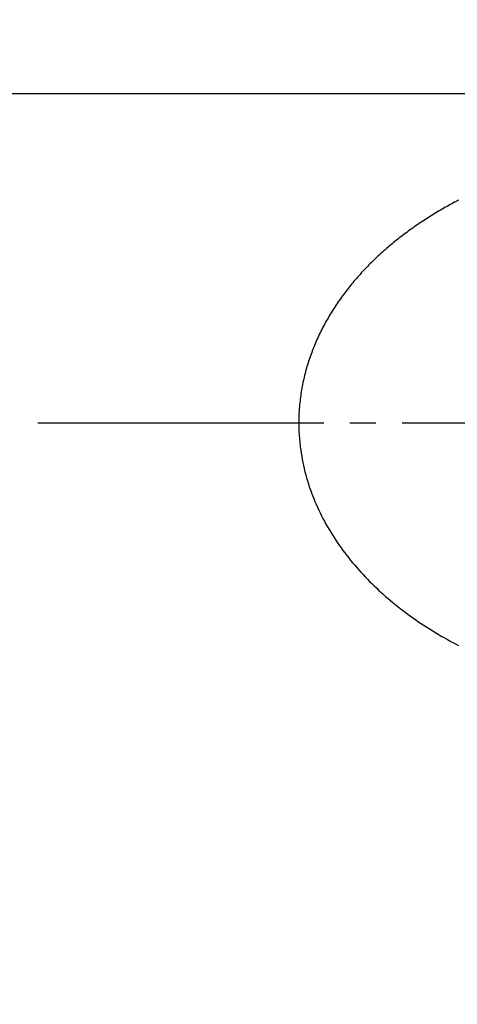
# Model space of a CAD drawing. Extents: x -2070 to 1183, y -741 to 1500.
# Drawn here: x -947 to -930, y 969 to 1007 of the extents above; entities that cross this region are included whole.
import ezdxf

# ---------------------------------------------------------------- set-up
doc = ezdxf.new("R2010")
doc.units = 0
doc.linetypes.add('DASH_CENTER', pattern=[14, 11, -1, 1, -1])
doc.layers.add('1', color=7, linetype='CONTINUOUS')
doc.styles.add('CONVERTER_11', font='txt.shx', dxfattribs={"width": 0.9})
doc.dimstyles.new('ME10_DIM_25', dxfattribs={"dimtxt": 28, "dimasz": 28, "dimexe": 16, "dimexo": 12, "dimgap": 8, "dimtad": 1, "dimsah": 1, "dimcen": 0.09, "dimclrd": 2, "dimclre": 2, "dimclrt": 2, "dimazin": 3, "dimtfac": 1, "dimtix": 1, "dimtmove": 0, "dimatfit": 3})
doc.dimstyles.new('ME10_DIM_37', dxfattribs={"dimtxt": 28, "dimasz": 28, "dimexe": 16, "dimexo": 12, "dimgap": 8, "dimtad": 1, "dimsah": 1, "dimcen": 0.09, "dimclrd": 2, "dimclre": 2, "dimclrt": 2, "dimazin": 3, "dimtfac": 1, "dimtix": 1, "dimtmove": 0, "dimatfit": 3})

# ---------------------------------------------------------------- blocks, each defined once
blk = doc.blocks.new('*D34')
at = {"layer": '1', "color": 2, "linetype": 'CONTINUOUS'}
for p, q in [((-1058.937, 1178.217), (-1058.937, 1350.81)), ((-706.587, 1011.22), (-706.587, 1350.81)), ((-1058.937, 1334.81), (-706.587, 1334.81))]:
    blk.add_line(p, q, dxfattribs=at)
at = {"layer": '1', "color": 2}
for points in [[(-1030.937, 1338.497), (-1030.937, 1331.124), (-1058.937, 1334.81)], [(-734.587, 1331.124), (-734.587, 1338.497), (-706.587, 1334.81)]]:
    blk.add_solid(points, dxfattribs=at)
at = {"layer": '1', "color": 2, "style": 'CONVERTER_11', "width": 0.9}
blk.add_text('352.4', height=28, rotation=0.0001, dxfattribs=at).set_placement((-937.115, 1342.81))
blk = doc.blocks.new('*D46')
at = {"layer": '1', "color": 2, "linetype": 'CONTINUOUS'}
for p, q in [((-1058.937, 1178.217), (-1058.937, 1288.604)), ((-742.937, 980.791), (-742.937, 1288.604)), ((-1058.937, 1272.604), (-742.937, 1272.604))]:
    blk.add_line(p, q, dxfattribs=at)
at = {"layer": '1', "color": 2}
for points in [[(-1030.937, 1276.29), (-1030.937, 1268.917), (-1058.937, 1272.604)], [(-770.937, 1268.917), (-770.937, 1276.29), (-742.937, 1272.604)]]:
    blk.add_solid(points, dxfattribs=at)
at = {"layer": '1', "color": 2, "style": 'CONVERTER_11', "width": 0.9}
blk.add_text('316', height=28, rotation=0.0001, dxfattribs=at).set_placement((-928.113, 1280.604))

msp = doc.modelspace()

# ---------------------------------------------------------------- linework, layer by layer
at = {"layer": '1', "color": 7, "linetype": 'CONTINUOUS'}
msp.add_line((-926.937, 1003.791), (-959.302, 1003.791), dxfattribs=at)
at = {"layer": '1', "color": 2, "linetype": 'DASH_CENTER'}
msp.add_line((-945.967, 991.147), (-898.967, 991.147), dxfattribs=at)
at = {"layer": '1', "color": 7, "linetype": 'CONTINUOUS'}
for points in [[(-929.797, 999.706), (-929.86, 999.673), (-929.922, 999.64), (-929.985, 999.606), (-930.048, 999.573), (-930.11, 999.539), (-930.173, 999.505), (-930.235, 999.47), (-930.297, 999.435), (-930.358, 999.4), (-930.42, 999.365), (-930.481, 999.329), (-930.543, 999.293), (-930.604, 999.257), (-930.665, 999.22), (-930.725, 999.183), (-930.786, 999.146), (-930.846, 999.108), (-930.907, 999.071), (-930.967, 999.033), (-931.027, 998.994), (-931.086, 998.956), (-931.146, 998.917), (-931.205, 998.878), (-931.264, 998.838), (-931.323, 998.799), (-931.382, 998.759), (-931.44, 998.718), (-931.499, 998.678), (-931.557, 998.637), (-931.615, 998.596), (-931.673, 998.554), (-931.73, 998.512), (-931.787, 998.47), (-931.844, 998.428), (-931.901, 998.385), (-931.958, 998.342), (-932.014, 998.299), (-932.07, 998.255), (-932.126, 998.211), (-932.181, 998.167), (-932.237, 998.122), (-932.292, 998.077), (-932.346, 998.032), (-932.401, 997.986), (-932.455, 997.941), (-932.509, 997.894), (-932.563, 997.848), (-932.617, 997.801), (-932.67, 997.754), (-932.723, 997.707), (-932.776, 997.659), (-932.828, 997.611), (-932.88, 997.563), (-932.932, 997.514), (-932.984, 997.465), (-933.035, 997.416), (-933.086, 997.367), (-933.137, 997.317), (-933.187, 997.267), (-933.237, 997.217), (-933.287, 997.166), (-933.337, 997.115), (-933.386, 997.064), (-933.435, 997.012), (-933.483, 996.96), (-933.532, 996.908), (-933.579, 996.855), (-933.627, 996.802), (-933.674, 996.749), (-933.721, 996.696), (-933.767, 996.642), (-933.813, 996.588), (-933.859, 996.533), (-933.904, 996.478), (-933.949, 996.423), (-933.993, 996.368), (-934.037, 996.312), (-934.081, 996.256), (-934.124, 996.2), (-934.167, 996.143), (-934.21, 996.086), (-934.252, 996.029), (-934.294, 995.972), (-934.335, 995.914), (-934.377, 995.856), (-934.417, 995.797), (-934.457, 995.739), (-934.497, 995.68), (-934.537, 995.621), (-934.575, 995.561), (-934.614, 995.502), (-934.652, 995.442), (-934.69, 995.381), (-934.727, 995.321), (-934.763, 995.26), (-934.799, 995.198), (-934.835, 995.137), (-934.87, 995.075), (-934.905, 995.013), (-934.939, 994.951), (-934.973, 994.888), (-935.006, 994.825), (-935.038, 994.762), (-935.07, 994.699), (-935.102, 994.635), (-935.133, 994.571), (-935.163, 994.507), (-935.193, 994.442), (-935.223, 994.378), (-935.252, 994.313), (-935.28, 994.248), (-935.308, 994.182), (-935.336, 994.117), (-935.363, 994.051), (-935.389, 993.985), (-935.415, 993.919), (-935.44, 993.852), (-935.465, 993.786), (-935.489, 993.719), (-935.512, 993.652), (-935.535, 993.584), (-935.557, 993.517), (-935.579, 993.449), (-935.6, 993.381), (-935.621, 993.313), (-935.64, 993.245), (-935.66, 993.177), (-935.678, 993.108), (-935.696, 993.039), (-935.713, 992.97), (-935.73, 992.901), (-935.746, 992.832), (-935.761, 992.762), (-935.776, 992.693), (-935.79, 992.623), (-935.804, 992.553), (-935.816, 992.484), (-935.829, 992.413), (-935.84, 992.343), (-935.851, 992.273), (-935.861, 992.203), (-935.871, 992.132), (-935.88, 992.062), (-935.888, 991.991), (-935.896, 991.921), (-935.903, 991.85), (-935.91, 991.779), (-935.915, 991.708), (-935.92, 991.637), (-935.925, 991.566), (-935.928, 991.496), (-935.931, 991.425), (-935.934, 991.353), (-935.935, 991.282), (-935.936, 991.211), (-935.937, 991.14), (-935.936, 991.069), (-935.935, 990.998), (-935.934, 990.927), (-935.931, 990.856), (-935.928, 990.785), (-935.924, 990.714), (-935.919, 990.643), (-935.914, 990.572), (-935.907, 990.502), (-935.901, 990.431), (-935.894, 990.36), (-935.886, 990.289), (-935.879, 990.219)], [(-935.879, 990.219), (-935.859, 990.099), (-935.84, 989.98), (-935.82, 989.861), (-935.799, 989.742), (-935.777, 989.623), (-935.753, 989.505), (-935.728, 989.387), (-935.7, 989.269), (-935.67, 989.152), (-935.638, 989.036), (-935.604, 988.92), (-935.568, 988.805), (-935.53, 988.69), (-935.49, 988.576), (-935.448, 988.462), (-935.405, 988.349), (-935.36, 988.237), (-935.314, 988.125), (-935.267, 988.014), (-935.218, 987.904), (-935.167, 987.794), (-935.115, 987.685), (-935.061, 987.577), (-935.006, 987.469), (-934.95, 987.362), (-934.892, 987.257), (-934.832, 987.151), (-934.771, 987.047), (-934.709, 986.944), (-934.645, 986.841), (-934.58, 986.739), (-934.514, 986.638), (-934.446, 986.538), (-934.378, 986.438), (-934.308, 986.34), (-934.237, 986.242), (-934.164, 986.145), (-934.091, 986.049), (-934.016, 985.954), (-933.941, 985.86), (-933.864, 985.767), (-933.786, 985.674), (-933.707, 985.583), (-933.627, 985.492), (-933.547, 985.402), (-933.465, 985.313), (-933.382, 985.225), (-933.298, 985.138), (-933.213, 985.052), (-933.128, 984.967), (-933.041, 984.883), (-932.954, 984.799), (-932.866, 984.716), (-932.777, 984.635), (-932.687, 984.554), (-932.597, 984.474), (-932.505, 984.395), (-932.413, 984.317), (-932.32, 984.239), (-932.227, 984.163), (-932.132, 984.088), (-932.037, 984.013), (-931.942, 983.939), (-931.845, 983.866), (-931.748, 983.794), (-931.651, 983.723), (-931.552, 983.653), (-931.453, 983.583), (-931.354, 983.515), (-931.254, 983.447), (-931.153, 983.38), (-931.052, 983.315), (-930.95, 983.249), (-930.848, 983.185), (-930.745, 983.122), (-930.642, 983.059), (-930.538, 982.997), (-930.434, 982.937), (-930.329, 982.876), (-930.224, 982.817), (-930.118, 982.759), (-930.012, 982.701), (-929.905, 982.644), (-929.798, 982.588)]]:
    msp.add_lwpolyline(points, dxfattribs=at)

# ---------------------------------------------------------------- dimensions: what is measured, and where the dimension line sits
at = {"layer": '1'}
dim = msp.add_linear_dim(base=(-1058.937, 1334.81), p1=(-706.587, 999.22), p2=(-1058.937, 1166.217), text='352.4', dimstyle='ME10_DIM_25', dxfattribs=at)
dim.commit()
dim.dimension.update_dxf_attribs({"geometry": '*D34', "text_midpoint": (-882.762, 1356.81), "text_rotation": 0.0001})
dim = msp.add_linear_dim(base=(-1058.937, 1272.604), p1=(-742.937, 968.791), p2=(-1058.937, 1166.217), dimstyle='ME10_DIM_37', dxfattribs=at)
dim.commit()
dim.dimension.update_dxf_attribs({"geometry": '*D46', "text_midpoint": (-900.937, 1294.604), "text_rotation": 0.0001})

doc.saveas('drawing.dxf')
